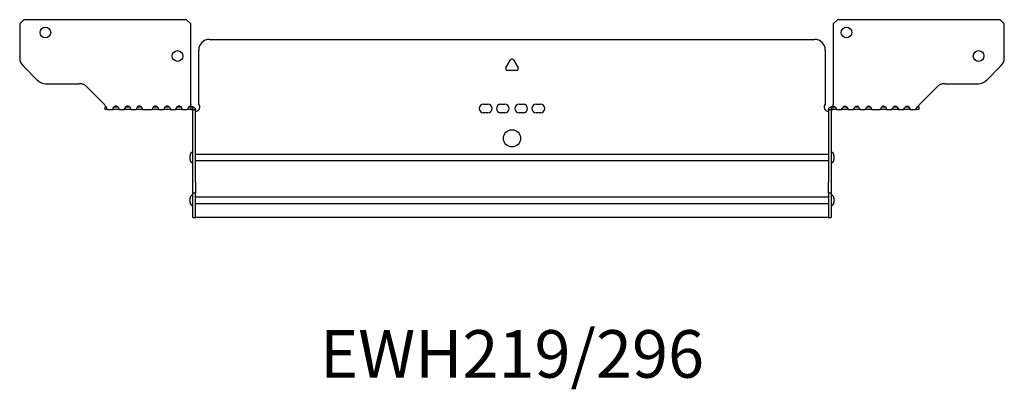
# Model space of a CAD drawing. Units: millimetres. Extents: x -389 to 635, y -660 to 160.
# Drawn here: x -230 to 230, y -461 to -288 of the extents above; entities that cross this region are included whole.
import ezdxf

# ---------------------------------------------------------------- set-up
doc = ezdxf.new("R2010")
doc.units = ezdxf.units.MM
doc.styles.get("Standard").update_dxf_attribs({"font": 'arial.ttf'})

# ---------------------------------------------------------------- blocks, each defined once
blk = doc.blocks.new('EWH219_296-Top')
for p, q in [((-230.2, 38.82), (-228.2, 40.82)), ((-230.2, 38.82), (-230.2, 22.89)), ((-152.2, 40.82), (-228.2, 40.82)), ((-152.2, 40.82), (-150.2, 38.82)), ((-150.2, 1.2), (-150.2, 38.82)), ((150.2, 38.82), (152.2, 40.82)), ((150.2, 38.82), (150.2, 1.2)), ((228.2, 40.82), (152.2, 40.82)), ((228.2, 40.82), (230.2, 38.82)), ((230.2, 22.89), (230.2, 38.82)), ((-141.5, 31.6), (141.5, 31.6)), ((-146.5, 1.35), (-146.5, 26.6)), ((146.5, 26.6), (146.5, 1.35)), ((-221.66, 12.28), (-228.74, 19.35)), ((-2.86, 18.25), (-0.69, 22)), ((0.69, 22), (2.86, 18.25)), ((228.74, 19.35), (221.66, 12.28)), ((2.16, 17.05), (-2.16, 17.05)), ((-218.13, 10.82), (-202.27, 10.82)), ((-198.74, 9.35), (-190.58, 1.2)), ((190.58, 1.2), (198.74, 9.35)), ((202.27, 10.82), (218.13, 10.82)), ((-190.2, 0), (-189.76, 0)), ((-190.2, -1.2), (-190.2, 0)), ((-186.14, 0), (-184.26, 0)), ((-180.64, 0), (-178.76, 0)), ((-175.14, 0), (-173.26, 0)), ((-167.64, 0), (-165.76, 0)), ((-162.14, 0), (-160.26, 0)), ((-156.64, 0), (-154.76, 0)), ((-151.14, 0), (-150.2, 0)), ((-150.2, 1.2), (-150.2, 0.61)), ((-150.2, 0), (-150.2, -1.2)), ((-149.3, 0), (-150.2, 0)), ((-149.3, -1.17), (-149.3, 0)), ((-13.3, 1.3), (-11.3, 1.3)), ((-5.3, 1.3), (-3.3, 1.3)), ((3.3, 1.3), (5.3, 1.3)), ((11.3, 1.3), (13.3, 1.3)), ((150.2, 0), (149.3, 0)), ((149.3, 0), (149.3, -1.17)), ((150.2, 0.44), (150.2, 1.2)), ((150.2, 0), (151.02, 0)), ((150.2, -1.2), (150.2, 0)), ((154.88, 0), (156.52, 0)), ((160.38, 0), (162.02, 0)), ((165.88, 0), (167.52, 0)), ((172.88, 0), (174.52, 0)), ((178.38, 0), (180.02, 0)), ((183.88, 0), (185.52, 0)), ((189.38, 0), (190.2, 0)), ((190.2, 0), (190.2, -1.2)), ((-189.2, -1.2), (-190.2, -1.2)), ((-189.2, -1.18), (-189.2, -1.2)), ((-189.2, -1.2), (-186.7, -1.2)), ((-186.7, -1.2), (-186.7, -1.18)), ((-183.7, -1.2), (-186.7, -1.2)), ((-183.7, -1.18), (-183.7, -1.2)), ((-183.7, -1.2), (-181.2, -1.2)), ((-181.2, -1.2), (-181.2, -1.18)), ((-178.2, -1.2), (-181.2, -1.2)), ((-178.2, -1.18), (-178.2, -1.2)), ((-178.2, -1.2), (-175.7, -1.2)), ((-175.7, -1.2), (-175.7, -1.18)), ((-172.7, -1.2), (-175.7, -1.2)), ((-172.7, -1.18), (-172.7, -1.2)), ((-172.7, -1.2), (-168.2, -1.2)), ((-168.2, -1.2), (-168.2, -1.18)), ((-165.2, -1.2), (-168.2, -1.2)), ((-165.2, -1.18), (-165.2, -1.2)), ((-165.2, -1.2), (-162.7, -1.2)), ((-162.7, -1.2), (-162.7, -1.18)), ((-159.7, -1.2), (-162.7, -1.2)), ((-159.7, -1.18), (-159.7, -1.2)), ((-159.7, -1.2), (-157.2, -1.2)), ((-157.2, -1.2), (-157.2, -1.18)), ((-154.2, -1.2), (-157.2, -1.2)), ((-154.2, -1.18), (-154.2, -1.2)), ((-154.2, -1.2), (-151.7, -1.2)), ((-151.7, -1.2), (-151.7, -1.18)), ((-150.2, -1.2), (-151.7, -1.2)), ((-150.2, -1.2), (-149.3, -1.2)), ((-149.3, -1.2), (-149.3, -1.17)), ((-149.2, -1.3), (-149.2, -1.7)), ((-149.17, -1.3), (-149.2, -1.3)), ((-149.2, -35.2), (-149.2, -1.7)), ((-148, -1.3), (-149.17, -1.3)), ((-148, -1.7), (-148, -1.3)), ((-148, -35.2), (-148, -1.7)), ((-11.3, -2.7), (-13.3, -2.7)), ((-3.3, -2.7), (-5.3, -2.7)), ((5.3, -2.7), (3.3, -2.7)), ((13.3, -2.7), (11.3, -2.7)), ((148, -1.3), (148, -1.7)), ((149.17, -1.3), (148, -1.3)), ((148, -1.7), (148, -35.2)), ((149.2, -1.3), (149.17, -1.3)), ((149.2, -1.7), (149.2, -1.3)), ((149.2, -1.7), (149.2, -35.2)), ((149.3, -1.17), (149.3, -1.2)), ((149.3, -1.2), (150.2, -1.2)), ((151.7, -1.2), (150.2, -1.2)), ((151.7, -1.2), (154.2, -1.2)), ((157.2, -1.2), (154.2, -1.2)), ((157.2, -1.2), (159.7, -1.2)), ((162.7, -1.2), (159.7, -1.2)), ((162.7, -1.2), (165.2, -1.2)), ((168.2, -1.2), (165.2, -1.2)), ((168.2, -1.2), (172.2, -1.2)), ((175.2, -1.2), (172.2, -1.2)), ((175.2, -1.2), (177.7, -1.2)), ((180.7, -1.2), (177.7, -1.2)), ((180.7, -1.2), (183.2, -1.2)), ((186.2, -1.2), (183.2, -1.2)), ((186.2, -1.2), (188.7, -1.2)), ((190.2, -1.2), (188.7, -1.2)), ((-150.55, -24.71), (-150.55, -22.69)), ((-148, -22.1), (-147.9, -22.1)), ((-147.9, -22.1), (147.9, -22.1)), ((147.9, -22.1), (148, -22.1)), ((150.55, -22.69), (150.55, -24.71)), ((-147.9, -25.3), (-148, -25.3)), ((147.9, -25.3), (-147.9, -25.3)), ((148, -25.3), (147.9, -25.3)), ((-149.2, -40.2), (-149.2, -35.2)), ((-148, -35.2), (-148, -40.2)), ((148, -40.2), (148, -35.2)), ((149.2, -35.2), (149.2, -40.2)), ((-149.2, -40.2), (-149.2, -40.53)), ((-149.2, -40.2), (-148, -40.2)), ((-149.2, -51.37), (-149.2, -40.53)), ((-148, -40.53), (-148, -40.2)), ((-148, -51.37), (-148, -40.53)), ((148, -40.2), (148, -40.53)), ((148, -40.2), (149.2, -40.2)), ((148, -40.53), (148, -51.37)), ((149.2, -40.53), (149.2, -40.2)), ((149.2, -40.53), (149.2, -51.37)), ((-150.55, -44.71), (-150.55, -42.69)), ((-148, -42.1), (-147.9, -42.1)), ((-147.9, -45.3), (-148, -45.3)), ((-147.9, -42.1), (147.9, -42.1)), ((147.9, -45.3), (-147.9, -45.3)), ((147.9, -42.1), (148, -42.1)), ((148, -45.3), (147.9, -45.3)), ((150.55, -42.69), (150.55, -44.71)), ((-149.2, -51.7), (-149.2, -51.37)), ((-149.2, -51.7), (-148, -51.7)), ((-148, -51.37), (-148, -51.7)), ((-148, -51.7), (-147.9, -51.7)), ((147.9, -51.7), (-147.9, -51.7)), ((147.9, -51.7), (148, -51.7)), ((148, -51.7), (148, -51.37)), ((148, -51.7), (149.2, -51.7)), ((149.2, -51.37), (149.2, -51.7))]:
    blk.add_line(p, q)
for centre, radius in [((-218.2, 34.82), 2.5), ((156.4, 34.82), 2.5), ((-156.4, 23.82), 2.5), ((218.2, 23.82), 2.5), ((0, -14.7), 4)]:
    blk.add_circle(centre, radius)
for centre, radius, start, end in [((-141.5, 26.6), 5, 90, 180), ((141.5, 26.6), 5, 0, 90), ((-225.2, 22.89), 5, 180, 225), ((0, 21.6), 0.8, 30, 150), ((225.2, 22.89), 5, 315, 0), ((-2.16, 17.85), 0.8, 150, 270), ((2.16, 17.85), 0.8, 270, 30), ((-218.13, 15.82), 5, 225, 270), ((-202.27, 5.82), 5, 45, 90), ((202.27, 5.82), 5, 90, 135), ((218.13, 15.82), 5, 270, 315), ((-148, -0.05), 2.05, 272.796, 42.9703), ((-13.3, -0.7), 2, 90, 270), ((-11.3, -0.7), 2, 270, 90), ((-5.3, -0.7), 2, 90, 270), ((-3.3, -0.7), 2, 270, 90), ((3.3, -0.7), 2, 90, 270), ((5.3, -0.7), 2, 270, 90), ((11.3, -0.7), 2, 90, 270), ((13.3, -0.7), 2, 270, 90), ((148, -0.05), 2.05, 137.0297, 267.204), ((-149.05, -22.69), 1.5, 95.7392, 180), ((149.05, -22.69), 1.5, 0, 84.2608), ((-149.05, -24.71), 1.5, 180, 264.2608), ((149.05, -24.71), 1.5, 275.7392, 0), ((-149.05, -42.69), 1.5, 95.7392, 180), ((149.05, -42.69), 1.5, 0, 84.2608), ((-149.05, -44.71), 1.5, 180, 264.2608), ((149.05, -44.71), 1.5, 275.7392, 0)]:
    blk.add_arc(centre, radius, start, end)
for points in [[(-190.58, 1.2), (-190.46, 0.94), (-190.33, 0.69), (-190.2, 0.44)], [(190.2, 0.44), (190.33, 0.69), (190.46, 0.94), (190.58, 1.2)], [(-183.7, -1.19), (-183.7, -1.2), (-183.7, -1.2), (-183.7, -1.2)], [(-178.2, -1.19), (-178.2, -1.2), (-178.2, -1.2), (-178.2, -1.2)], [(-172.7, -1.19), (-172.7, -1.2), (-172.7, -1.2), (-172.7, -1.2)], [(-165.2, -1.19), (-165.2, -1.2), (-165.2, -1.2), (-165.2, -1.2)], [(-159.7, -1.19), (-159.7, -1.2), (-159.7, -1.2), (-159.7, -1.2)], [(-154.2, -1.19), (-154.2, -1.2), (-154.2, -1.2), (-154.2, -1.2)], [(-148, -2.09), (-147.97, -2.09), (-147.93, -2.09), (-147.9, -2.09)], [(147.9, -2.09), (147.93, -2.09), (147.97, -2.09), (148, -2.09)]]:
    blk.add_open_spline(points, degree=3)
for points, knots in [([(-190.2, 0.44), (-189.86, 0.21), (-189.56, -0.28), (-189.39, -0.68), (-189.25, -0.98), (-189.19, -1.2), (-189.2, -1.2)], [-4.372552, -4.372552, -4.372552, -4.372552, -3.644357, -3.644357, -3.644357, -3.08437, -3.08437, -3.08437, -3.08437]), ([(-186.7, -1.2), (-186.72, -1.2), (-186.62, -0.89), (-186.44, -0.51), (-186.22, -0.06), (-185.87, 0.41), (-185.48, 0.56), (-185.12, 0.69), (-184.72, 0.54), (-184.4, 0.18), (-184.11, -0.15), (-183.89, -0.65), (-183.78, -0.94), (-183.73, -1.08), (-183.7, -1.17), (-183.7, -1.19)], [-0.057222, -0.057222, -0.057222, -0.057222, 0.600836, 0.600836, 0.600836, 1.379859, 1.379859, 1.379859, 2.129404, 2.129404, 2.129404, 2.820208, 2.820208, 2.820208, 3.141593, 3.141593, 3.141593, 3.141593]), ([(-181.2, -1.2), (-181.22, -1.2), (-181.12, -0.89), (-180.94, -0.51), (-180.72, -0.06), (-180.37, 0.41), (-179.98, 0.56), (-179.62, 0.69), (-179.22, 0.54), (-178.9, 0.18), (-178.61, -0.15), (-178.39, -0.65), (-178.28, -0.94), (-178.23, -1.08), (-178.2, -1.17), (-178.2, -1.19)], [-0.057222, -0.057222, -0.057222, -0.057222, 0.600836, 0.600836, 0.600836, 1.379859, 1.379859, 1.379859, 2.129404, 2.129404, 2.129404, 2.820208, 2.820208, 2.820208, 3.141593, 3.141593, 3.141593, 3.141593]), ([(-175.7, -1.2), (-175.72, -1.2), (-175.62, -0.89), (-175.44, -0.51), (-175.22, -0.06), (-174.87, 0.41), (-174.48, 0.56), (-174.12, 0.69), (-173.72, 0.54), (-173.4, 0.18), (-173.11, -0.15), (-172.89, -0.65), (-172.78, -0.94), (-172.73, -1.08), (-172.7, -1.17), (-172.7, -1.19)], [-0.057222, -0.057222, -0.057222, -0.057222, 0.600836, 0.600836, 0.600836, 1.379859, 1.379859, 1.379859, 2.129404, 2.129404, 2.129404, 2.820208, 2.820208, 2.820208, 3.141593, 3.141593, 3.141593, 3.141593]), ([(-168.2, -1.2), (-168.22, -1.2), (-168.12, -0.89), (-167.94, -0.51), (-167.72, -0.06), (-167.37, 0.41), (-166.98, 0.56), (-166.62, 0.69), (-166.22, 0.54), (-165.9, 0.18), (-165.61, -0.15), (-165.39, -0.65), (-165.28, -0.94), (-165.23, -1.08), (-165.2, -1.17), (-165.2, -1.19)], [-0.057222, -0.057222, -0.057222, -0.057222, 0.600836, 0.600836, 0.600836, 1.379859, 1.379859, 1.379859, 2.129404, 2.129404, 2.129404, 2.820208, 2.820208, 2.820208, 3.141593, 3.141593, 3.141593, 3.141593]), ([(-162.7, -1.2), (-162.72, -1.2), (-162.62, -0.89), (-162.44, -0.51), (-162.22, -0.06), (-161.87, 0.41), (-161.48, 0.56), (-161.12, 0.69), (-160.72, 0.54), (-160.4, 0.18), (-160.11, -0.15), (-159.89, -0.65), (-159.78, -0.94), (-159.73, -1.08), (-159.7, -1.17), (-159.7, -1.19)], [-0.057222, -0.057222, -0.057222, -0.057222, 0.600836, 0.600836, 0.600836, 1.379859, 1.379859, 1.379859, 2.129404, 2.129404, 2.129404, 2.820208, 2.820208, 2.820208, 3.141593, 3.141593, 3.141593, 3.141593]), ([(-157.2, -1.2), (-157.22, -1.2), (-157.12, -0.89), (-156.94, -0.51), (-156.72, -0.06), (-156.37, 0.41), (-155.98, 0.56), (-155.62, 0.69), (-155.22, 0.54), (-154.9, 0.18), (-154.61, -0.15), (-154.39, -0.65), (-154.28, -0.94), (-154.23, -1.08), (-154.2, -1.17), (-154.2, -1.19)], [-0.057222, -0.057222, -0.057222, -0.057222, 0.600836, 0.600836, 0.600836, 1.379859, 1.379859, 1.379859, 2.129404, 2.129404, 2.129404, 2.820208, 2.820208, 2.820208, 3.141593, 3.141593, 3.141593, 3.141593]), ([(-151.7, -1.2), (-151.72, -1.2), (-151.62, -0.89), (-151.44, -0.51), (-151.21, -0.05), (-150.86, 0.42), (-150.48, 0.56), (-150.39, 0.59), (-150.29, 0.61), (-150.2, 0.61)], [-0.057222, -0.057222, -0.057222, -0.057222, 0.602276, 0.602276, 0.602276, 1.384406, 1.384406, 1.384406, 1.570796, 1.570796, 1.570796, 1.570796]), ([(-149.3, 0), (-149.13, 0), (-148.96, -0.03), (-148.65, -0.16), (-148.51, -0.26), (-148.27, -0.49), (-148.17, -0.64), (-148.07, -0.87), (-148.04, -0.96), (-148.01, -1.13), (-148, -1.21), (-148, -1.3)], [0, 0, 0, 0, 0.0508941, 0.0508941, 0.1017621, 0.1017621, 0.152615, 0.152615, 0.1787343, 0.1787343, 0.2048576, 0.2048576, 0.2048576, 0.2048576]), ([(148, -1.3), (148, -1.13), (148.03, -0.96), (148.16, -0.65), (148.26, -0.51), (148.49, -0.27), (148.64, -0.17), (148.87, -0.07), (148.95, -0.04), (149.13, -0.01), (149.21, 0), (149.3, 0)], [0, 0, 0, 0, 0.0508174, 0.0508174, 0.1016387, 0.1016387, 0.1524713, 0.1524713, 0.178664, 0.178664, 0.2048512, 0.2048512, 0.2048512, 0.2048512]), ([(150.2, 0.44), (150.58, 0.44), (150.96, 0.13), (151.24, -0.28), (151.48, -0.65), (151.64, -1.04), (151.68, -1.16), (151.69, -1.19), (151.7, -1.2), (151.7, -1.2)], [1.570796, 1.570796, 1.570796, 1.570796, 2.333213, 2.333213, 2.333213, 2.997711, 2.997711, 2.997711, 3.141593, 3.141593, 3.141593, 3.141593]), ([(154.2, -1.2), (154.2, -1.2), (154.31, -0.89), (154.52, -0.52), (154.76, -0.1), (155.11, 0.32), (155.49, 0.42), (155.87, 0.51), (156.26, 0.31), (156.57, -0.06), (156.85, -0.39), (157.05, -0.85), (157.15, -1.07), (157.18, -1.15), (157.2, -1.2), (157.2, -1.2)], [0, 0, 0, 0, 0.664291, 0.664291, 0.664291, 1.433379, 1.433379, 1.433379, 2.187651, 2.187651, 2.187651, 2.870161, 2.870161, 2.870161, 3.141593, 3.141593, 3.141593, 3.141593]), ([(159.7, -1.2), (159.7, -1.2), (159.81, -0.89), (160.02, -0.52), (160.26, -0.1), (160.61, 0.32), (160.99, 0.42), (161.37, 0.51), (161.76, 0.31), (162.07, -0.06), (162.35, -0.39), (162.55, -0.85), (162.65, -1.07), (162.68, -1.15), (162.7, -1.2), (162.7, -1.2)], [0, 0, 0, 0, 0.664291, 0.664291, 0.664291, 1.433379, 1.433379, 1.433379, 2.187651, 2.187651, 2.187651, 2.870161, 2.870161, 2.870161, 3.141593, 3.141593, 3.141593, 3.141593]), ([(165.2, -1.2), (165.2, -1.2), (165.31, -0.89), (165.52, -0.52), (165.76, -0.1), (166.11, 0.32), (166.49, 0.42), (166.87, 0.51), (167.26, 0.31), (167.57, -0.06), (167.85, -0.39), (168.05, -0.85), (168.15, -1.07), (168.18, -1.15), (168.2, -1.2), (168.2, -1.2)], [0, 0, 0, 0, 0.664291, 0.664291, 0.664291, 1.433379, 1.433379, 1.433379, 2.187651, 2.187651, 2.187651, 2.870161, 2.870161, 2.870161, 3.141593, 3.141593, 3.141593, 3.141593]), ([(172.2, -1.2), (172.2, -1.2), (172.31, -0.89), (172.52, -0.52), (172.76, -0.1), (173.11, 0.32), (173.49, 0.42), (173.87, 0.51), (174.26, 0.31), (174.57, -0.06), (174.85, -0.39), (175.05, -0.85), (175.15, -1.07), (175.18, -1.15), (175.2, -1.2), (175.2, -1.2)], [0, 0, 0, 0, 0.664291, 0.664291, 0.664291, 1.433379, 1.433379, 1.433379, 2.187651, 2.187651, 2.187651, 2.870161, 2.870161, 2.870161, 3.141593, 3.141593, 3.141593, 3.141593]), ([(177.7, -1.2), (177.7, -1.2), (177.81, -0.89), (178.02, -0.52), (178.26, -0.1), (178.61, 0.32), (178.99, 0.42), (179.37, 0.51), (179.76, 0.31), (180.07, -0.06), (180.35, -0.39), (180.55, -0.85), (180.65, -1.07), (180.68, -1.15), (180.7, -1.2), (180.7, -1.2)], [0, 0, 0, 0, 0.664291, 0.664291, 0.664291, 1.433379, 1.433379, 1.433379, 2.187651, 2.187651, 2.187651, 2.870161, 2.870161, 2.870161, 3.141593, 3.141593, 3.141593, 3.141593]), ([(183.2, -1.2), (183.2, -1.2), (183.31, -0.89), (183.52, -0.52), (183.76, -0.1), (184.11, 0.32), (184.49, 0.42), (184.87, 0.51), (185.26, 0.31), (185.57, -0.06), (185.85, -0.39), (186.05, -0.85), (186.15, -1.07), (186.18, -1.15), (186.2, -1.2), (186.2, -1.2)], [0, 0, 0, 0, 0.664291, 0.664291, 0.664291, 1.433379, 1.433379, 1.433379, 2.187651, 2.187651, 2.187651, 2.870161, 2.870161, 2.870161, 3.141593, 3.141593, 3.141593, 3.141593]), ([(188.7, -1.2), (188.7, -1.2), (188.81, -0.89), (189.02, -0.52), (189.26, -0.1), (189.62, 0.32), (190.01, 0.42), (190.07, 0.44), (190.14, 0.44), (190.2, 0.44)], [0, 0, 0, 0, 0.664291, 0.664291, 0.664291, 1.441141, 1.441141, 1.441141, 1.570796, 1.570796, 1.570796, 1.570796]), ([(-149.2, -1.3), (-149.2, -1.29), (-149.2, -1.27), (-149.21, -1.25), (-149.22, -1.24), (-149.24, -1.22), (-149.25, -1.21), (-149.28, -1.2), (-149.29, -1.2), (-149.3, -1.2)], [0, 0, 0, 0, 0.00439985, 0.00439985, 0.00895149, 0.00895149, 0.01308495, 0.01308495, 0.01729651, 0.01729651, 0.01729651, 0.01729651]), ([(-147.9, -2.09), (-147.91, -2.1), (-147.93, -2.1), (-147.95, -2.1), (-147.96, -2.1), (-147.98, -2.1), (-147.99, -2.1), (-147.99, -2.1), (-148, -2.1), (-148, -2.1), (-148, -2.09), (-148, -2.09)], [0, 0, 0, 0, 0.00390786, 0.00390786, 0.0078052, 0.0078052, 0.0117005, 0.0117005, 0.01372947, 0.01372947, 0.01575987, 0.01575987, 0.01575987, 0.01575987]), ([(148, -2.09), (148, -2.1), (148, -2.1), (147.99, -2.1), (147.98, -2.1), (147.96, -2.1), (147.95, -2.1), (147.93, -2.1), (147.93, -2.1), (147.91, -2.1), (147.91, -2.09), (147.9, -2.09)], [0, 0, 0, 0, 0.00390786, 0.00390786, 0.0078052, 0.0078052, 0.0117005, 0.0117005, 0.01372947, 0.01372947, 0.01575987, 0.01575987, 0.01575987, 0.01575987]), ([(149.3, -1.2), (149.29, -1.2), (149.27, -1.2), (149.24, -1.22), (149.23, -1.22), (149.22, -1.24), (149.21, -1.25), (149.2, -1.28), (149.2, -1.29), (149.2, -1.3)], [0, 0, 0, 0, 0.0050448, 0.0050448, 0.00984068, 0.00984068, 0.0136297, 0.0136297, 0.01736561, 0.01736561, 0.01736561, 0.01736561])]:
    blk.add_open_spline(points, degree=3, knots=knots)

msp = doc.modelspace()

# ---------------------------------------------------------------- block references
msp.add_blockref('EWH219_296-Top', (0, -328.81))

# ---------------------------------------------------------------- texts
at = {"insert": (0, -447.26), "char_height": 22.249, "attachment_point": 5}
msp.add_mtext('EWH219/296', dxfattribs=at)

doc.saveas('drawing.dxf')
